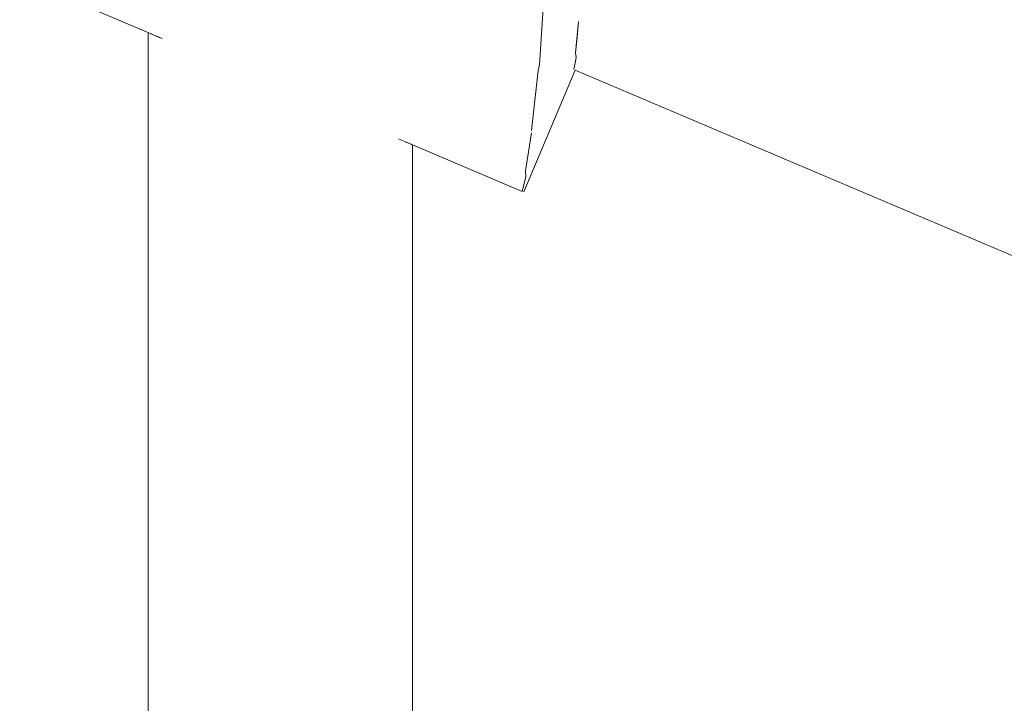
# Model space of a CAD drawing. Units: millimetres. Extents: x 5033193695 to 5033257036, y -4800 to 34800.
# Drawn here: x 5033247151 to 5033247189, y 1316 to 1342 of the extents above; entities that cross this region are included whole.
import ezdxf

# ---------------------------------------------------------------- set-up
doc = ezdxf.new("R2010")
doc.units = ezdxf.units.MM
doc.header["$MEASUREMENT"] = 0
doc.linetypes.add('Wipeout_Contour', pattern=[1000, 0, -1000])
doc.layers.add('Interior - Stair & Railing', color=7, linetype='Continuous')
doc.layers.add('Structural - Bearing', color=7, linetype='Continuous')
doc.layers.add('Interior - Stair & Railing_Pen_No__181', color=7, linetype='Continuous', lineweight=0, true_color=0xe8e8e8)

# ---------------------------------------------------------------- blocks, each defined once
blk = doc.blocks.new('Section Element_17', base_point=(5040294756.508, 0))
at = {"color": 254, "linetype": 'Wipeout_Contour', "lineweight": 0, "ltscale": 115764658529.3859}
blk.add_wipeout([(5033244419.995, 1651.501), (5033244419.995, 1595), (5033244551.913, 1595), (5033244551.913, 1450), (5033244889.563, 1450), (5033244889.563, 1305), (5033245233.832, 1305), (5033245233.832, 1160), (5033245574.791, 1160), (5033245574.791, 1015), (5033245915.75, 1015), (5033245915.75, 870), (5033246256.709, 870), (5033246256.709, 725), (5033246597.669, 725), (5033246597.669, 580), (5033246938.628, 580), (5033246938.628, 435), (5033247279.588, 435), (5033247279.588, 290), (5033247620.547, 290), (5033247620.547, 145), (5033247970.299, 145)], dxfattribs=at).dxf.layer = 'Structural - Bearing'
blk = doc.blocks.new('Section Element_857', base_point=(5040294756.508, 0))
at = {"color": 254, "linetype": 'Wipeout_Contour', "lineweight": 0, "ltscale": 20132984780.47}
blk.add_wipeout([(5033247970.299, 1045), (5033244419.995, 2551.309), (5033244419.995, 2550.979), (5033247970.18, 1044.72)], dxfattribs=at).dxf.layer = 'Interior - Stair & Railing'
at = {"color": 254, "linetype": 'Wipeout_Contour', "lineweight": 0, "ltscale": 20132984779.99905}
blk.add_wipeout([(5033244419.995, 2550.979), (5033244419.995, 2549.998), (5033247969.828, 1043.89), (5033247970.18, 1044.72)], dxfattribs=at).dxf.layer = 'Interior - Stair & Railing'
at = {"color": 254, "linetype": 'Wipeout_Contour', "lineweight": 0, "ltscale": 20132984779.07119}
blk.add_wipeout([(5033244419.995, 2548.398), (5033247969.252, 1042.533), (5033247969.828, 1043.89), (5033244419.995, 2549.998)], dxfattribs=at).dxf.layer = 'Interior - Stair & Railing'
at = {"color": 254, "linetype": 'Wipeout_Contour', "lineweight": 0, "ltscale": 20132984777.7148}
blk.add_wipeout([(5033244419.995, 2548.398), (5033244419.995, 2546.226), (5033247968.471, 1040.693), (5033247969.252, 1042.533)], dxfattribs=at).dxf.layer = 'Interior - Stair & Railing'
at = {"color": 254, "linetype": 'Wipeout_Contour', "lineweight": 0, "ltscale": 20132984775.97101}
blk.add_wipeout([(5033247968.471, 1040.693), (5033244419.995, 2546.226), (5033244419.995, 2543.548), (5033247967.508, 1038.423)], dxfattribs=at).dxf.layer = 'Interior - Stair & Railing'
at = {"color": 254, "linetype": 'Wipeout_Contour', "lineweight": 0, "ltscale": 20132984773.89287}
blk.add_wipeout([(5033247967.508, 1038.423), (5033244419.995, 2543.548), (5033244419.995, 2540.446), (5033247966.393, 1035.794)], dxfattribs=at).dxf.layer = 'Interior - Stair & Railing'
at = {"color": 254, "linetype": 'Wipeout_Contour', "lineweight": 0, "ltscale": 20132984771.54341}
blk.add_wipeout([(5033244419.995, 2540.446), (5033244419.995, 2537.014), (5033247965.159, 1032.886), (5033247966.393, 1035.794)], dxfattribs=at).dxf.layer = 'Interior - Stair & Railing'
at = {"color": 254, "linetype": 'Wipeout_Contour', "lineweight": 0, "ltscale": 20132984768.99414}
blk.add_wipeout([(5033244419.995, 2533.356), (5033247963.844, 1029.786), (5033247965.159, 1032.886), (5033244419.995, 2537.014)], dxfattribs=at).dxf.layer = 'Interior - Stair & Railing'
at = {"color": 254, "linetype": 'Wipeout_Contour', "lineweight": 0, "ltscale": 20132984766.32241}
blk.add_wipeout([(5033247963.844, 1029.786), (5033244419.995, 2533.356), (5033244419.995, 2529.583), (5033247962.487, 1026.589)], dxfattribs=at).dxf.layer = 'Interior - Stair & Railing'
at = {"color": 254, "linetype": 'Wipeout_Contour', "lineweight": 0, "ltscale": 20132984763.60954}
blk.add_wipeout([(5033244419.995, 2525.81), (5033247961.131, 1023.391), (5033247962.487, 1026.589), (5033244419.995, 2529.583)], dxfattribs=at).dxf.layer = 'Interior - Stair & Railing'
at = {"color": 254, "linetype": 'Wipeout_Contour', "lineweight": 0, "ltscale": 145964146093.0356}
blk.add_wipeout([(5033244419.995, 2522.152), (5033245021.343, 2267.015), (5033245021.666, 2267.067), (5033245023.404, 2266.718), (5033245024.863, 2265.711), (5033245025.05, 2265.442), (5033245736.389, 1963.638), (5033245736.712, 1963.69), (5033245738.45, 1963.341), (5033245739.91, 1962.334), (5033245740.096, 1962.065), (5033246451.436, 1660.261), (5033246451.759, 1660.313), (5033246453.497, 1659.964), (5033246454.956, 1658.957), (5033246455.143, 1658.688), (5033247166.482, 1356.884), (5033247166.805, 1356.936), (5033247168.543, 1356.587), (5033247170.002, 1355.58), (5033247170.189, 1355.311), (5033247881.528, 1053.507), (5033247881.851, 1053.559), (5033247883.589, 1053.21), (5033247885.048, 1052.203), (5033247885.235, 1051.934), (5033247959.816, 1020.291), (5033247961.131, 1023.391), (5033244419.995, 2525.81)], dxfattribs=at).dxf.layer = 'Interior - Stair & Railing'
at = {"color": 254, "linetype": 'Wipeout_Contour', "lineweight": 0, "ltscale": 50332475252.1603}
blk.add_wipeout([(5033247881.528, 1053.507), (5033247170.189, 1355.311), (5033247171.138, 1353.946), (5033247171.476, 1352.979), (5033247171.943, 1351.8), (5033247172.075, 1351.079), (5033247877.174, 1051.922), (5033247877.784, 1052.329), (5033247878.957, 1052.812), (5033247879.887, 1053.241)], dxfattribs=at).dxf.layer = 'Interior - Stair & Railing'
at = {"color": 254, "linetype": 'Wipeout_Contour', "lineweight": 0, "ltscale": 40265980192.37593}
blk.add_wipeout([(5033247172.075, 1351.079), (5033247172.402, 1349.294), (5033247172.412, 1349.25), (5033247172.529, 1347.784), (5033247874.489, 1049.959), (5033247875.624, 1050.894), (5033247875.663, 1050.917), (5033247877.174, 1051.922)], dxfattribs=at).dxf.layer = 'Interior - Stair & Railing'
at = {"color": 254, "linetype": 'Wipeout_Contour', "lineweight": 0, "ltscale": 40265980184.27648}
blk.add_wipeout([(5033247172.529, 1347.784), (5033247172.623, 1346.591), (5033247172.608, 1346.295), (5033247172.618, 1345.068), (5033247872.474, 1048.136), (5033247873.363, 1048.981), (5033247873.565, 1049.198), (5033247874.489, 1049.959)], dxfattribs=at).dxf.layer = 'Interior - Stair & Railing'
at = {"color": 254, "linetype": 'Wipeout_Contour', "lineweight": 0, "ltscale": 40265980177.19833}
blk.add_wipeout([(5033247172.563, 1342.92), (5033247870.968, 1046.603), (5033247871.609, 1047.281), (5033247871.729, 1047.429), (5033247872.474, 1048.136), (5033247172.618, 1345.068), (5033247172.628, 1344.041), (5033247172.605, 1343.852)], dxfattribs=at).dxf.layer = 'Interior - Stair & Railing'
at = {"color": 254, "linetype": 'Wipeout_Contour', "lineweight": 0, "ltscale": 40265980171.56035}
blk.add_wipeout([(5033247172.472, 1341.358), (5033247869.907, 1045.452), (5033247870.272, 1045.882), (5033247870.326, 1045.925), (5033247870.968, 1046.603), (5033247172.563, 1342.92), (5033247172.521, 1341.987), (5033247172.527, 1341.918)], dxfattribs=at).dxf.layer = 'Interior - Stair & Railing'
at = {"color": 254, "linetype": 'Wipeout_Contour', "lineweight": 0, "ltscale": 40265980167.75914}
blk.add_wipeout([(5033247172.407, 1340.405), (5033247869.267, 1044.744), (5033247869.352, 1044.868), (5033247869.502, 1044.975), (5033247869.908, 1045.453), (5033247172.472, 1341.358), (5033247172.41, 1340.734), (5033247172.438, 1340.553)], dxfattribs=at).dxf.layer = 'Interior - Stair & Railing'
at = {"color": 254, "linetype": 'Wipeout_Contour', "lineweight": 0, "ltscale": 20132990083.11246}
blk.add_wipeout([(5033247172.407, 1340.405), (5033247172.345, 1340.101), (5033247869.092, 1044.488), (5033247869.267, 1044.744)], dxfattribs=at).dxf.layer = 'Interior - Stair & Railing'
at = {"color": 254, "linetype": 'Wipeout_Contour', "lineweight": 0, "ltscale": 15099741514.66677}
blk.add_wipeout([(5033247172.345, 1340.101), (5033247170.392, 1335.498), (5033247172.401, 1340.077)], dxfattribs=at).dxf.layer = 'Interior - Stair & Railing'
at = {"color": 254, "linetype": 'Wipeout_Contour', "lineweight": 0, "ltscale": 15099741513.71414}
blk.add_wipeout([(5033247170.392, 1335.498), (5033247170.448, 1335.475), (5033247172.401, 1340.077)], dxfattribs=at).dxf.layer = 'Interior - Stair & Railing'
at = {"color": 254, "linetype": 'Wipeout_Contour', "lineweight": 0, "ltscale": 15099741514.86079}
blk.add_wipeout([(5033247172.438, 1340.553), (5033247170.529, 1336.054), (5033247172.345, 1340.101)], dxfattribs=at).dxf.layer = 'Interior - Stair & Railing'
at = {"color": 254, "linetype": 'Wipeout_Contour', "lineweight": 0, "ltscale": 15099741513.69645}
blk.add_wipeout([(5033247170.392, 1335.498), (5033247172.345, 1340.101), (5033247170.529, 1336.054)], dxfattribs=at).dxf.layer = 'Interior - Stair & Railing'
at = {"color": 254, "linetype": 'Wipeout_Contour', "lineweight": 0, "ltscale": 15099741514.87976}
blk.add_wipeout([(5033247172.438, 1340.553), (5033247172.41, 1340.734), (5033247170.517, 1336.271)], dxfattribs=at).dxf.layer = 'Interior - Stair & Railing'
at = {"color": 254, "linetype": 'Wipeout_Contour', "lineweight": 0, "ltscale": 15099741513.97778}
blk.add_wipeout([(5033247172.438, 1340.553), (5033247170.517, 1336.271), (5033247170.529, 1336.054)], dxfattribs=at).dxf.layer = 'Interior - Stair & Railing'
at = {"color": 254, "linetype": 'Wipeout_Contour', "lineweight": 0, "ltscale": 15099741515.24818}
blk.add_wipeout([(5033247170.745, 1337.717), (5033247172.41, 1340.734), (5033247172.527, 1341.918)], dxfattribs=at).dxf.layer = 'Interior - Stair & Railing'
at = {"color": 254, "linetype": 'Wipeout_Contour', "lineweight": 0, "ltscale": 15099741514.05211}
blk.add_wipeout([(5033247170.517, 1336.271), (5033247172.41, 1340.734), (5033247170.745, 1337.717)], dxfattribs=at).dxf.layer = 'Interior - Stair & Railing'
at = {"color": 254, "linetype": 'Wipeout_Contour', "lineweight": 0, "ltscale": 105698190387.1547}
blk.add_wipeout([(5033247152.093, 1343.262), (5033247156.767, 1341.279), (5033247156.912, 1341.277), (5033247157.412, 1341.202), (5033247158.029, 1341.059), (5033247158.743, 1340.852), (5033247159.533, 1340.587), (5033247160.374, 1340.273), (5033247161.243, 1339.919), (5033247162.111, 1339.536), (5033247162.953, 1339.136), (5033247163.743, 1338.73), (5033247164.457, 1338.332), (5033247165.073, 1337.952), (5033247165.573, 1337.603), (5033247165.719, 1337.481), (5033247170.392, 1335.498), (5033247170.529, 1336.054), (5033247170.517, 1336.271), (5033247152.562, 1343.889), (5033247152.397, 1343.747)], dxfattribs=at).dxf.layer = 'Interior - Stair & Railing'
at = {"color": 254, "linetype": 'Wipeout_Contour', "lineweight": 0, "ltscale": 15099741515.29593}
blk.add_wipeout([(5033247170.744, 1337.8), (5033247172.527, 1341.918), (5033247172.521, 1341.987)], dxfattribs=at).dxf.layer = 'Interior - Stair & Railing'
at = {"layer": 'Interior - Stair & Railing_Pen_No__181', "color": 254, "linetype": 'Continuous', "lineweight": 0, "true_color": 0xe8e8e8}
blk.add_line((5033247170.392, 1335.498), (5033247170.529, 1336.054), dxfattribs=at)
at = {"color": 254, "linetype": 'Wipeout_Contour', "lineweight": 0, "ltscale": 15099741514.51586}
blk.add_wipeout([(5033247170.744, 1337.8), (5033247170.745, 1337.717), (5033247172.527, 1341.918)], dxfattribs=at).dxf.layer = 'Interior - Stair & Railing'
at = {"color": 254, "linetype": 'Wipeout_Contour', "lineweight": 0, "ltscale": 15099741515.67699}
blk.add_wipeout([(5033247172.605, 1343.852), (5033247170.999, 1340.067), (5033247172.521, 1341.987)], dxfattribs=at).dxf.layer = 'Interior - Stair & Railing'
at = {"color": 254, "linetype": 'Wipeout_Contour', "lineweight": 0, "ltscale": 15099741514.62046}
blk.add_wipeout([(5033247170.999, 1340.067), (5033247170.744, 1337.8), (5033247172.521, 1341.987)], dxfattribs=at).dxf.layer = 'Interior - Stair & Railing'
at = {"color": 254, "linetype": 'Wipeout_Contour', "lineweight": 0, "ltscale": 30199482971.42733}
blk.add_wipeout([(5033247152.562, 1343.889), (5033247170.517, 1336.271), (5033247170.745, 1337.717), (5033247170.744, 1337.8), (5033247153.503, 1345.114), (5033247153.444, 1345.057)], dxfattribs=at).dxf.layer = 'Interior - Stair & Railing'
at = {"color": 254, "linetype": 'Wipeout_Contour', "lineweight": 0, "ltscale": 15099741515.78676}
blk.add_wipeout([(5033247172.605, 1343.852), (5033247172.628, 1344.041), (5033247171.04, 1340.298)], dxfattribs=at).dxf.layer = 'Interior - Stair & Railing'
at = {"layer": 'Interior - Stair & Railing_Pen_No__181', "color": 254, "linetype": 'Continuous', "lineweight": 0, "true_color": 0xe8e8e8}
blk.add_line((5033247170.529, 1336.054), (5033247170.517, 1336.271), dxfattribs=at)
at = {"color": 254, "linetype": 'Wipeout_Contour', "lineweight": 0, "ltscale": 15099741515.11825}
blk.add_wipeout([(5033247172.605, 1343.852), (5033247171.04, 1340.298), (5033247170.999, 1340.067)], dxfattribs=at).dxf.layer = 'Interior - Stair & Railing'
at = {"color": 254, "linetype": 'Wipeout_Contour', "lineweight": 0, "ltscale": 20132988664.81918}
blk.add_wipeout([(5033247166.243, 1337.259), (5033247166.167, 1337.291), (5033247166.167, 1324.342), (5033247166.243, 1324.38)], dxfattribs=at).dxf.layer = 'Interior - Stair & Railing'
at = {"layer": 'Interior - Stair & Railing_Pen_No__181', "color": 254, "linetype": 'Continuous', "lineweight": 0, "true_color": 0xe8e8e8}
blk.add_line((5033247172.401, 1340.077), (5033247869.036, 1044.512), dxfattribs=at)
at = {"color": 254, "linetype": 'Wipeout_Contour', "lineweight": 0, "ltscale": 15099741515.27459}
blk.add_wipeout([(5033247171.221, 1343.027), (5033247171.04, 1340.298), (5033247172.628, 1344.041)], dxfattribs=at).dxf.layer = 'Interior - Stair & Railing'
at = {"color": 254, "linetype": 'Wipeout_Contour', "lineweight": 0, "ltscale": 20132988664.21613}
blk.add_wipeout([(5033247165.941, 1337.387), (5033247165.941, 1324.306), (5033247166.167, 1324.342), (5033247166.167, 1337.291)], dxfattribs=at).dxf.layer = 'Interior - Stair & Railing'
at = {"layer": 'Interior - Stair & Railing_Pen_No__181', "color": 254, "linetype": 'Continuous', "lineweight": 0, "true_color": 0xe8e8e8}
for p, q in [((5033247172.41, 1340.734), (5033247172.527, 1341.918)), ((5033247172.345, 1340.101), (5033247172.438, 1340.553)), ((5033247172.438, 1340.553), (5033247172.41, 1340.734))]:
    blk.add_line(p, q, dxfattribs=at)
at = {"color": 254, "linetype": 'Wipeout_Contour', "lineweight": 0, "ltscale": 20132988650.13536}
blk.add_wipeout([(5033247154.957, 1346.874), (5033247153.503, 1345.114), (5033247170.744, 1337.8), (5033247170.999, 1340.067)], dxfattribs=at).dxf.layer = 'Interior - Stair & Railing'
at = {"color": 254, "linetype": 'Wipeout_Contour', "lineweight": 0, "ltscale": 30199482994.51159}
blk.add_wipeout([(5033247165.719, 1337.481), (5033247165.573, 1337.603), (5033247165.573, 1324.271), (5033247165.941, 1324.306), (5033247165.941, 1337.387), (5033247165.813, 1337.441)], dxfattribs=at).dxf.layer = 'Interior - Stair & Railing'
at = {"color": 254, "linetype": 'Wipeout_Contour', "lineweight": 0, "ltscale": 20132988664.81917}
blk.add_wipeout([(5033247166.243, 1324.38), (5033247166.167, 1324.342), (5033247166.167, 1319.02), (5033247166.243, 1319.171)], dxfattribs=at).dxf.layer = 'Interior - Stair & Railing'
at = {"layer": 'Interior - Stair & Railing_Pen_No__181', "color": 254, "linetype": 'Continuous', "lineweight": 0, "true_color": 0xe8e8e8}
blk.add_line((5033247170.517, 1336.271), (5033247170.745, 1337.717), dxfattribs=at)
at = {"color": 254, "linetype": 'Wipeout_Contour', "lineweight": 0, "ltscale": 30199482980.13868}
blk.add_wipeout([(5033247155.095, 1347.063), (5033247154.957, 1346.874), (5033247170.999, 1340.067), (5033247171.04, 1340.298), (5033247171.221, 1343.027), (5033247156.931, 1349.091)], dxfattribs=at).dxf.layer = 'Interior - Stair & Railing'
at = {"color": 254, "linetype": 'Wipeout_Contour', "lineweight": 0, "ltscale": 20132988661.29184}
blk.add_wipeout([(5033247165.573, 1337.603), (5033247165.073, 1337.952), (5033247165.073, 1324.24), (5033247165.573, 1324.271)], dxfattribs=at).dxf.layer = 'Interior - Stair & Railing'
at = {"color": 254, "linetype": 'Wipeout_Contour', "lineweight": 0, "ltscale": 20132988664.21612}
blk.add_wipeout([(5033247165.941, 1324.306), (5033247165.941, 1318.873), (5033247166.167, 1319.02), (5033247166.167, 1324.342)], dxfattribs=at).dxf.layer = 'Interior - Stair & Railing'
at = {"layer": 'Interior - Stair & Railing_Pen_No__181', "color": 254, "linetype": 'Continuous', "lineweight": 0, "true_color": 0xe8e8e8}
for p, q in [((5033247171.04, 1340.298), (5033247171.221, 1343.027)), ((5033247170.999, 1340.067), (5033247171.04, 1340.298)), ((5033247172.401, 1340.077), (5033247170.448, 1335.475)), ((5033247170.744, 1337.8), (5033247170.999, 1340.067)), ((5033247170.392, 1335.498), (5033247165.708, 1337.486)), ((5033247166.243, 1337.259), (5033247166.243, 1324.38))]:
    blk.add_line(p, q, dxfattribs=at)
at = {"color": 254, "linetype": 'Wipeout_Contour', "lineweight": 0, "ltscale": 20132988659.05946}
blk.add_wipeout([(5033247164.457, 1338.332), (5033247164.457, 1324.213), (5033247165.073, 1324.24), (5033247165.073, 1337.952)], dxfattribs=at).dxf.layer = 'Interior - Stair & Railing'
at = {"color": 254, "linetype": 'Wipeout_Contour', "lineweight": 0, "ltscale": 20132988663.02831}
blk.add_wipeout([(5033247165.573, 1324.271), (5033247165.573, 1318.735), (5033247165.941, 1318.873), (5033247165.941, 1324.306)], dxfattribs=at).dxf.layer = 'Interior - Stair & Railing'
at = {"color": 254, "linetype": 'Wipeout_Contour', "lineweight": 0, "ltscale": 20132988664.81917}
blk.add_wipeout([(5033247166.167, 1319.02), (5033247166.167, 1313.822), (5033247166.243, 1314.12), (5033247166.243, 1319.171)], dxfattribs=at).dxf.layer = 'Interior - Stair & Railing'
at = {"color": 254, "linetype": 'Wipeout_Contour', "lineweight": 0, "ltscale": 20132988656.39901}
blk.add_wipeout([(5033247163.743, 1324.191), (5033247164.457, 1324.213), (5033247164.457, 1338.332), (5033247163.743, 1338.73)], dxfattribs=at).dxf.layer = 'Interior - Stair & Railing'
at = {"color": 254, "linetype": 'Wipeout_Contour', "lineweight": 0, "ltscale": 20132988661.29182}
blk.add_wipeout([(5033247165.573, 1324.271), (5033247165.073, 1324.24), (5033247165.073, 1318.611), (5033247165.573, 1318.735)], dxfattribs=at).dxf.layer = 'Interior - Stair & Railing'
at = {"color": 254, "linetype": 'Wipeout_Contour', "lineweight": 0, "ltscale": 20132988664.21611}
blk.add_wipeout([(5033247166.167, 1319.02), (5033247165.941, 1318.873), (5033247165.941, 1313.533), (5033247166.167, 1313.822)], dxfattribs=at).dxf.layer = 'Interior - Stair & Railing'
at = {"layer": 'Interior - Stair & Railing_Pen_No__181', "color": 254, "linetype": 'Continuous', "lineweight": 0, "true_color": 0xe8e8e8}
for p, q in [((5033247166.243, 1324.38), (5033247166.243, 1319.171)), ((5033247166.243, 1319.171), (5033247166.243, 1314.12))]:
    blk.add_line(p, q, dxfattribs=at)
at = {"color": 254, "linetype": 'Wipeout_Contour', "lineweight": 0, "ltscale": 20132988653.39134}
blk.add_wipeout([(5033247162.953, 1339.136), (5033247162.953, 1324.175), (5033247163.743, 1324.191), (5033247163.743, 1338.73)], dxfattribs=at).dxf.layer = 'Interior - Stair & Railing'
at = {"color": 254, "linetype": 'Wipeout_Contour', "lineweight": 0, "ltscale": 20132988659.05944}
blk.add_wipeout([(5033247164.457, 1324.213), (5033247164.457, 1318.503), (5033247165.073, 1318.611), (5033247165.073, 1324.24)], dxfattribs=at).dxf.layer = 'Interior - Stair & Railing'
at = {"color": 254, "linetype": 'Wipeout_Contour', "lineweight": 0, "ltscale": 20132988663.0283}
blk.add_wipeout([(5033247165.573, 1318.735), (5033247165.573, 1313.261), (5033247165.941, 1313.533), (5033247165.941, 1318.873)], dxfattribs=at).dxf.layer = 'Interior - Stair & Railing'
at = {"color": 254, "linetype": 'Wipeout_Contour', "lineweight": 0, "ltscale": 20132988650.12782}
blk.add_wipeout([(5033247162.111, 1324.165), (5033247162.953, 1324.175), (5033247162.953, 1339.136), (5033247162.111, 1339.536)], dxfattribs=at).dxf.layer = 'Interior - Stair & Railing'
at = {"color": 254, "linetype": 'Wipeout_Contour', "lineweight": 0, "ltscale": 20132988656.399}
blk.add_wipeout([(5033247163.743, 1324.191), (5033247163.743, 1318.416), (5033247164.457, 1318.503), (5033247164.457, 1324.213)], dxfattribs=at).dxf.layer = 'Interior - Stair & Railing'
at = {"color": 254, "linetype": 'Wipeout_Contour', "lineweight": 0, "ltscale": 20132988661.29182}
blk.add_wipeout([(5033247165.073, 1313.016), (5033247165.573, 1313.261), (5033247165.573, 1318.735), (5033247165.073, 1318.611)], dxfattribs=at).dxf.layer = 'Interior - Stair & Railing'
at = {"color": 254, "linetype": 'Wipeout_Contour', "lineweight": 0, "ltscale": 20132988646.70761}
blk.add_wipeout([(5033247162.111, 1339.536), (5033247161.243, 1339.919), (5033247161.243, 1324.162), (5033247162.111, 1324.165)], dxfattribs=at).dxf.layer = 'Interior - Stair & Railing'
at = {"color": 254, "linetype": 'Wipeout_Contour', "lineweight": 0, "ltscale": 20132988653.39132}
blk.add_wipeout([(5033247162.953, 1318.352), (5033247163.743, 1318.416), (5033247163.743, 1324.191), (5033247162.953, 1324.175)], dxfattribs=at).dxf.layer = 'Interior - Stair & Railing'
at = {"color": 254, "linetype": 'Wipeout_Contour', "lineweight": 0, "ltscale": 20132988659.05943}
blk.add_wipeout([(5033247164.457, 1318.503), (5033247164.457, 1312.805), (5033247165.073, 1313.016), (5033247165.073, 1318.611)], dxfattribs=at).dxf.layer = 'Interior - Stair & Railing'
at = {"color": 254, "linetype": 'Wipeout_Contour', "lineweight": 0, "ltscale": 20132988643.23465}
blk.add_wipeout([(5033247160.374, 1340.273), (5033247160.374, 1324.165), (5033247161.243, 1324.162), (5033247161.243, 1339.919)], dxfattribs=at).dxf.layer = 'Interior - Stair & Railing'
at = {"color": 254, "linetype": 'Wipeout_Contour', "lineweight": 0, "ltscale": 20132988650.1278}
blk.add_wipeout([(5033247162.953, 1324.175), (5033247162.111, 1324.165), (5033247162.111, 1318.313), (5033247162.953, 1318.352)], dxfattribs=at).dxf.layer = 'Interior - Stair & Railing'
at = {"color": 254, "linetype": 'Wipeout_Contour', "lineweight": 0, "ltscale": 20132988656.39899}
blk.add_wipeout([(5033247163.743, 1318.416), (5033247163.743, 1312.633), (5033247164.457, 1312.805), (5033247164.457, 1318.503)], dxfattribs=at).dxf.layer = 'Interior - Stair & Railing'
at = {"color": 254, "linetype": 'Wipeout_Contour', "lineweight": 0, "ltscale": 20132988639.81445}
blk.add_wipeout([(5033247159.533, 1340.587), (5033247159.533, 1324.175), (5033247160.374, 1324.165), (5033247160.374, 1340.273)], dxfattribs=at).dxf.layer = 'Interior - Stair & Railing'
at = {"color": 254, "linetype": 'Wipeout_Contour', "lineweight": 0, "ltscale": 20132988646.7076}
blk.add_wipeout([(5033247162.111, 1324.165), (5033247161.243, 1324.162), (5033247161.243, 1318.299), (5033247162.111, 1318.313)], dxfattribs=at).dxf.layer = 'Interior - Stair & Railing'
at = {"color": 254, "linetype": 'Wipeout_Contour', "lineweight": 0, "ltscale": 20132988653.39131}
blk.add_wipeout([(5033247162.953, 1312.507), (5033247163.743, 1312.633), (5033247163.743, 1318.416), (5033247162.953, 1318.352)], dxfattribs=at).dxf.layer = 'Interior - Stair & Railing'
at = {"color": 254, "linetype": 'Wipeout_Contour', "lineweight": 0, "ltscale": 20132988636.55093}
blk.add_wipeout([(5033247158.743, 1340.852), (5033247158.743, 1324.191), (5033247159.533, 1324.175), (5033247159.533, 1340.587)], dxfattribs=at).dxf.layer = 'Interior - Stair & Railing'
at = {"color": 254, "linetype": 'Wipeout_Contour', "lineweight": 0, "ltscale": 20132988643.23464}
blk.add_wipeout([(5033247161.243, 1324.162), (5033247160.374, 1324.165), (5033247160.374, 1318.313), (5033247161.243, 1318.299)], dxfattribs=at).dxf.layer = 'Interior - Stair & Railing'
at = {"color": 254, "linetype": 'Wipeout_Contour', "lineweight": 0, "ltscale": 20132988650.1278}
blk.add_wipeout([(5033247162.111, 1318.313), (5033247162.111, 1312.429), (5033247162.953, 1312.507), (5033247162.953, 1318.352)], dxfattribs=at).dxf.layer = 'Interior - Stair & Railing'
at = {"color": 254, "linetype": 'Wipeout_Contour', "lineweight": 0, "ltscale": 20132988633.54326}
blk.add_wipeout([(5033247158.029, 1341.059), (5033247158.029, 1324.213), (5033247158.743, 1324.191), (5033247158.743, 1340.852)], dxfattribs=at).dxf.layer = 'Interior - Stair & Railing'
at = {"color": 254, "linetype": 'Wipeout_Contour', "lineweight": 0, "ltscale": 20132988639.81444}
blk.add_wipeout([(5033247160.374, 1324.165), (5033247159.533, 1324.175), (5033247159.533, 1318.352), (5033247160.374, 1318.313)], dxfattribs=at).dxf.layer = 'Interior - Stair & Railing'
at = {"color": 254, "linetype": 'Wipeout_Contour', "lineweight": 0, "ltscale": 20132988646.70759}
blk.add_wipeout([(5033247161.243, 1318.299), (5033247161.243, 1312.403), (5033247162.111, 1312.429), (5033247162.111, 1318.313)], dxfattribs=at).dxf.layer = 'Interior - Stair & Railing'
at = {"color": 254, "linetype": 'Wipeout_Contour', "lineweight": 0, "ltscale": 20132988630.88282}
blk.add_wipeout([(5033247158.029, 1341.059), (5033247157.412, 1341.202), (5033247157.412, 1324.24), (5033247158.029, 1324.213)], dxfattribs=at).dxf.layer = 'Interior - Stair & Railing'
at = {"color": 254, "linetype": 'Wipeout_Contour', "lineweight": 0, "ltscale": 20132988636.55092}
blk.add_wipeout([(5033247159.533, 1324.175), (5033247158.743, 1324.191), (5033247158.743, 1318.416), (5033247159.533, 1318.352)], dxfattribs=at).dxf.layer = 'Interior - Stair & Railing'
at = {"color": 254, "linetype": 'Wipeout_Contour', "lineweight": 0, "ltscale": 20132988643.23463}
blk.add_wipeout([(5033247160.374, 1312.429), (5033247161.243, 1312.403), (5033247161.243, 1318.299), (5033247160.374, 1318.313)], dxfattribs=at).dxf.layer = 'Interior - Stair & Railing'
at = {"color": 254, "linetype": 'Wipeout_Contour', "lineweight": 0, "ltscale": 20132988628.65044}
blk.add_wipeout([(5033247156.912, 1341.277), (5033247156.912, 1324.271), (5033247157.412, 1324.24), (5033247157.412, 1341.202)], dxfattribs=at).dxf.layer = 'Interior - Stair & Railing'
at = {"color": 254, "linetype": 'Wipeout_Contour', "lineweight": 0, "ltscale": 20132988633.54325}
blk.add_wipeout([(5033247158.029, 1324.213), (5033247158.029, 1318.503), (5033247158.743, 1318.416), (5033247158.743, 1324.191)], dxfattribs=at).dxf.layer = 'Interior - Stair & Railing'
at = {"color": 254, "linetype": 'Wipeout_Contour', "lineweight": 0, "ltscale": 20132988639.81443}
blk.add_wipeout([(5033247159.533, 1312.507), (5033247160.374, 1312.429), (5033247160.374, 1318.313), (5033247159.533, 1318.352)], dxfattribs=at).dxf.layer = 'Interior - Stair & Railing'
at = {"color": 254, "linetype": 'Wipeout_Contour', "lineweight": 0, "ltscale": 30199482940.40183}
blk.add_wipeout([(5033247156.544, 1324.306), (5033247156.912, 1324.271), (5033247156.912, 1341.277), (5033247156.767, 1341.279), (5033247156.672, 1341.32), (5033247156.544, 1341.374)], dxfattribs=at).dxf.layer = 'Interior - Stair & Railing'
at = {"color": 254, "linetype": 'Wipeout_Contour', "lineweight": 0, "ltscale": 20132988630.8828}
blk.add_wipeout([(5033247157.412, 1324.24), (5033247157.412, 1318.611), (5033247158.029, 1318.503), (5033247158.029, 1324.213)], dxfattribs=at).dxf.layer = 'Interior - Stair & Railing'
at = {"color": 254, "linetype": 'Wipeout_Contour', "lineweight": 0, "ltscale": 20132988636.55091}
blk.add_wipeout([(5033247158.743, 1318.416), (5033247158.743, 1312.633), (5033247159.533, 1312.507), (5033247159.533, 1318.352)], dxfattribs=at).dxf.layer = 'Interior - Stair & Railing'
at = {"color": 254, "linetype": 'Wipeout_Contour', "lineweight": 0, "ltscale": 20132988625.72613}
blk.add_wipeout([(5033247156.319, 1341.47), (5033247156.319, 1324.342), (5033247156.544, 1324.306), (5033247156.544, 1341.374)], dxfattribs=at).dxf.layer = 'Interior - Stair & Railing'
at = {"color": 254, "linetype": 'Wipeout_Contour', "lineweight": 0, "ltscale": 20132988628.65042}
blk.add_wipeout([(5033247157.412, 1324.24), (5033247156.912, 1324.271), (5033247156.912, 1318.735), (5033247157.412, 1318.611)], dxfattribs=at).dxf.layer = 'Interior - Stair & Railing'
at = {"color": 254, "linetype": 'Wipeout_Contour', "lineweight": 0, "ltscale": 20132988633.54324}
blk.add_wipeout([(5033247158.029, 1318.503), (5033247158.029, 1312.805), (5033247158.743, 1312.633), (5033247158.743, 1318.416)], dxfattribs=at).dxf.layer = 'Interior - Stair & Railing'
at = {"color": 254, "linetype": 'Wipeout_Contour', "lineweight": 0, "ltscale": 20132988625.12309}
blk.add_wipeout([(5033247156.319, 1341.47), (5033247156.243, 1341.502), (5033247156.243, 1324.38), (5033247156.319, 1324.342)], dxfattribs=at).dxf.layer = 'Interior - Stair & Railing'
at = {"color": 254, "linetype": 'Wipeout_Contour', "lineweight": 0, "ltscale": 20132988626.91394}
blk.add_wipeout([(5033247156.544, 1318.873), (5033247156.912, 1318.735), (5033247156.912, 1324.271), (5033247156.544, 1324.306)], dxfattribs=at).dxf.layer = 'Interior - Stair & Railing'
at = {"color": 254, "linetype": 'Wipeout_Contour', "lineweight": 0, "ltscale": 20132988630.8828}
blk.add_wipeout([(5033247157.412, 1313.016), (5033247158.029, 1312.805), (5033247158.029, 1318.503), (5033247157.412, 1318.611)], dxfattribs=at).dxf.layer = 'Interior - Stair & Railing'
at = {"layer": 'Interior - Stair & Railing_Pen_No__181', "color": 254, "linetype": 'Continuous', "lineweight": 0, "true_color": 0xe8e8e8}
blk.add_line((5033247156.767, 1341.279), (5033247152.093, 1343.262), dxfattribs=at)
at = {"color": 254, "linetype": 'Wipeout_Contour', "lineweight": 0, "ltscale": 20132988625.72611}
blk.add_wipeout([(5033247156.319, 1324.342), (5033247156.319, 1319.02), (5033247156.544, 1318.873), (5033247156.544, 1324.306)], dxfattribs=at).dxf.layer = 'Interior - Stair & Railing'
at = {"color": 254, "linetype": 'Wipeout_Contour', "lineweight": 0, "ltscale": 20132988628.65041}
blk.add_wipeout([(5033247156.912, 1318.735), (5033247156.912, 1313.261), (5033247157.412, 1313.016), (5033247157.412, 1318.611)], dxfattribs=at).dxf.layer = 'Interior - Stair & Railing'
at = {"color": 254, "linetype": 'Wipeout_Contour', "lineweight": 0, "ltscale": 20132988625.12305}
blk.add_wipeout([(5033247156.319, 1324.342), (5033247156.243, 1324.38), (5033247156.243, 1319.171), (5033247156.319, 1319.02)], dxfattribs=at).dxf.layer = 'Interior - Stair & Railing'
at = {"color": 254, "linetype": 'Wipeout_Contour', "lineweight": 0, "ltscale": 20132988626.91393}
blk.add_wipeout([(5033247156.544, 1318.873), (5033247156.544, 1313.533), (5033247156.912, 1313.261), (5033247156.912, 1318.735)], dxfattribs=at).dxf.layer = 'Interior - Stair & Railing'
at = {"layer": 'Interior - Stair & Railing_Pen_No__181', "color": 254, "linetype": 'Continuous', "lineweight": 0, "true_color": 0xe8e8e8}
blk.add_line((5033247156.243, 1341.502), (5033247156.243, 1324.38), dxfattribs=at)
at = {"color": 254, "linetype": 'Wipeout_Contour', "lineweight": 0, "ltscale": 20132988625.7261}
blk.add_wipeout([(5033247156.544, 1318.873), (5033247156.319, 1319.02), (5033247156.319, 1313.822), (5033247156.544, 1313.533)], dxfattribs=at).dxf.layer = 'Interior - Stair & Railing'
at = {"color": 254, "linetype": 'Wipeout_Contour', "lineweight": 0, "ltscale": 20132988625.12304}
blk.add_wipeout([(5033247156.243, 1314.12), (5033247156.319, 1313.822), (5033247156.319, 1319.02), (5033247156.243, 1319.171)], dxfattribs=at).dxf.layer = 'Interior - Stair & Railing'
at = {"layer": 'Interior - Stair & Railing_Pen_No__181', "color": 254, "linetype": 'Continuous', "lineweight": 0, "true_color": 0xe8e8e8}
for p, q in [((5033247156.243, 1324.38), (5033247156.243, 1319.171)), ((5033247156.243, 1319.171), (5033247156.243, 1314.12))]:
    blk.add_line(p, q, dxfattribs=at)
blk = doc.blocks.new('Section Element_1015', base_point=(5040294756.508, 0))
at = {"color": 254, "linetype": 'Wipeout_Contour', "lineweight": 0, "ltscale": 20132985464.01797}
blk.add_wipeout([(5033248312.014, 21.726), (5033244419.995, 1673.227), (5033244419.995, 1651.501), (5033248312.014, 0)], dxfattribs=at).dxf.layer = 'Structural - Bearing'

msp = doc.modelspace()

# ---------------------------------------------------------------- block references
at = {"layer": 'Structural - Bearing', "lineweight": 0}
msp.add_blockref('Section Element_17', (5040294756.508, 0), dxfattribs=at)

# ---------------------------------------------------------------- next in the draw order: block references
at = {"layer": 'Interior - Stair & Railing', "lineweight": 0}
msp.add_blockref('Section Element_857', (5040294756.508, 0), dxfattribs=at)

# ---------------------------------------------------------------- next in the draw order: block references
at = {"layer": 'Structural - Bearing', "lineweight": 0}
msp.add_blockref('Section Element_1015', (5040294756.508, 0), dxfattribs=at)

doc.saveas('drawing.dxf')
